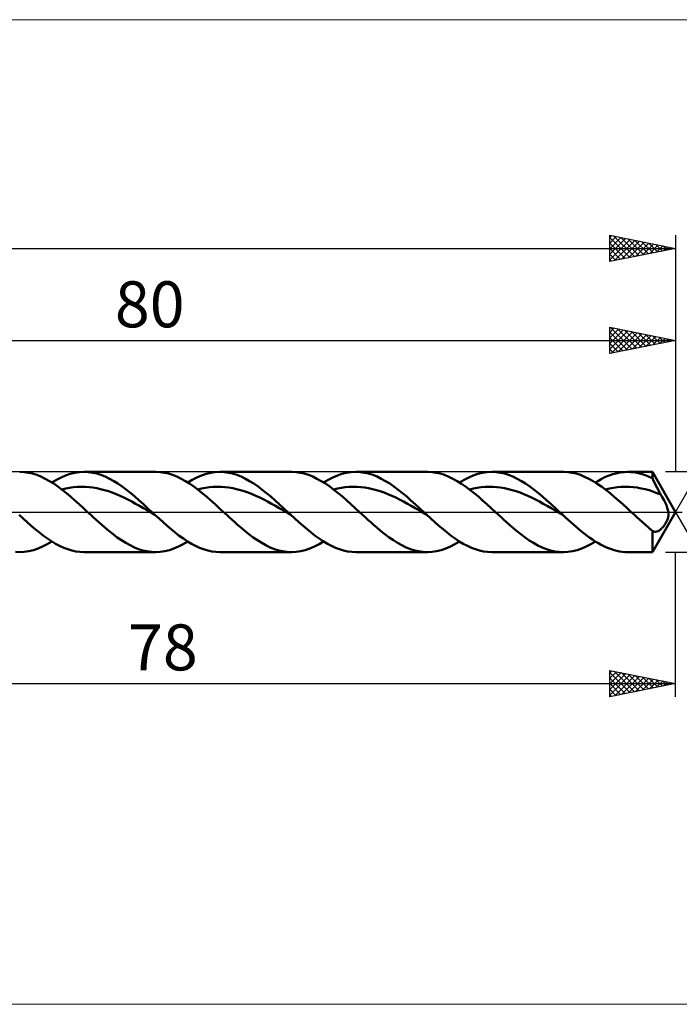
# Model space of a CAD drawing. Units: millimetres. Extents: x -92 to 167, y -37 to 37.
# Drawn here: x 30 to 80, y -37 to 37 of the extents above; entities that cross this region are included whole.
import ezdxf
from ezdxf.enums import TextEntityAlignment as Align

# ---------------------------------------------------------------- set-up
doc = ezdxf.new("R2010")
doc.units = ezdxf.units.MM
doc.header["$LTSCALE"] = 4.45
doc.linetypes.add('LONGDASH_DASH', pattern=[0.85, 0.4, -0.2, 0.05, -0.2])
for name, color, linetype in [('1', 4, 'CONTINUOUS'), ('2', 7, 'CONTINUOUS'), ('4', 2, 'LONGDASH_DASH'), ('CUT', 1, 'CONTINUOUS'), ('INFTOTAL', 9, 'CONTINUOUS'), ('SK2', 7, 'CONTINUOUS'), ('SK4', 2, 'LONGDASH_DASH')]:
    doc.layers.add(name, color=color, linetype=linetype)
doc.styles.get("Standard").update_dxf_attribs({"font": 'Monospac821 BT'})

msp = doc.modelspace()

# ---------------------------------------------------------------- linework, layer by layer
at = {"layer": '1', "color": 4, "linetype": 'CONTINUOUS', "lineweight": 50}
for p, q in [((30.429, 3.035), (30.106, 3.05)), ((30.753, 2.991), (30.429, 3.035)), ((34.297, 2.981), (34.646, 3.033)), ((34.646, 3.033), (34.996, 3.05)), ((35.319, 3.035), (34.996, 3.05)), ((34.996, 3.05), (40.446, 3.05)), ((35.642, 2.991), (35.319, 3.035)), ((40.769, 3.035), (40.446, 3.05)), ((41.093, 2.991), (40.769, 3.035)), ((44.637, 2.982), (44.986, 3.033)), ((44.986, 3.033), (45.336, 3.05)), ((45.658, 3.035), (45.336, 3.05)), ((45.336, 3.05), (50.785, 3.05)), ((45.981, 2.991), (45.658, 3.035)), ((51.109, 3.035), (50.786, 3.05)), ((51.433, 2.991), (51.109, 3.035)), ((54.977, 2.982), (55.326, 3.033)), ((55.326, 3.033), (55.675, 3.05)), ((55.998, 3.035), (55.675, 3.05)), ((55.675, 3.05), (61.125, 3.05)), ((56.322, 2.991), (55.998, 3.035)), ((61.455, 3.035), (61.133, 3.05)), ((61.778, 2.99), (61.455, 3.035)), ((65.317, 2.982), (65.666, 3.033)), ((65.666, 3.033), (66.015, 3.05)), ((66.338, 3.035), (66.015, 3.05)), ((66.015, 3.05), (71.465, 3.05)), ((66.661, 2.992), (66.338, 3.035)), ((71.797, 3.034), (71.474, 3.05)), ((72.12, 2.99), (71.797, 3.034)), ((75.687, 2.987), (75.91, 3.022)), ((75.91, 3.022), (76.132, 3.043)), ((76.132, 3.043), (76.354, 3.05)), ((76.59, 3.042), (76.354, 3.05)), ((76.355, 3.05), (78.239, 3.05)), ((76.825, 3.019), (76.59, 3.042)), ((77.061, 2.98), (76.825, 3.019)), ((80, 0), (78.239, 3.05)), ((78.239, 2.564), (78.239, 3.05)), ((31.076, 2.919), (30.753, 2.991)), ((31.399, 2.818), (31.076, 2.919)), ((31.722, 2.69), (31.399, 2.818)), ((32.046, 2.536), (31.722, 2.69)), ((32.369, 2.357), (32.046, 2.536)), ((32.692, 2.156), (32.369, 2.357)), ((32.551, 2.246), (32.9, 2.452)), ((32.9, 2.452), (33.249, 2.63)), ((33.249, 2.63), (33.598, 2.779)), ((33.598, 2.779), (33.947, 2.896)), ((33.947, 2.896), (34.297, 2.981)), ((35.965, 2.919), (35.642, 2.991)), ((36.288, 2.818), (35.965, 2.919)), ((36.611, 2.69), (36.288, 2.818)), ((36.934, 2.536), (36.611, 2.69)), ((37.257, 2.358), (36.934, 2.536)), ((37.58, 2.157), (37.257, 2.358)), ((41.416, 2.918), (41.093, 2.991)), ((41.739, 2.817), (41.416, 2.918)), ((42.063, 2.689), (41.739, 2.817)), ((42.386, 2.535), (42.063, 2.689)), ((42.709, 2.357), (42.386, 2.535)), ((43.031, 2.156), (42.709, 2.357)), ((42.891, 2.246), (43.24, 2.452)), ((43.24, 2.452), (43.589, 2.63)), ((43.589, 2.63), (43.938, 2.779)), ((43.938, 2.779), (44.288, 2.897)), ((44.288, 2.897), (44.637, 2.982)), ((46.304, 2.919), (45.981, 2.991)), ((46.627, 2.818), (46.304, 2.919)), ((46.95, 2.69), (46.627, 2.818)), ((47.274, 2.536), (46.95, 2.69)), ((47.597, 2.358), (47.274, 2.536)), ((47.92, 2.157), (47.597, 2.358)), ((51.756, 2.918), (51.433, 2.991)), ((52.078, 2.818), (51.756, 2.918)), ((52.401, 2.69), (52.078, 2.818)), ((52.725, 2.536), (52.401, 2.69)), ((53.047, 2.358), (52.725, 2.536)), ((53.37, 2.157), (53.047, 2.358)), ((53.23, 2.246), (53.58, 2.452)), ((53.58, 2.452), (53.929, 2.631)), ((53.929, 2.631), (54.278, 2.779)), ((54.278, 2.779), (54.627, 2.897)), ((54.627, 2.897), (54.977, 2.982)), ((56.645, 2.919), (56.322, 2.991)), ((56.968, 2.818), (56.645, 2.919)), ((57.291, 2.69), (56.968, 2.818)), ((57.614, 2.536), (57.291, 2.69)), ((57.937, 2.358), (57.614, 2.536)), ((58.26, 2.157), (57.937, 2.358)), ((62.101, 2.917), (61.778, 2.99)), ((62.422, 2.816), (62.101, 2.917)), ((62.745, 2.688), (62.422, 2.816)), ((63.068, 2.534), (62.745, 2.688)), ((63.389, 2.356), (63.068, 2.534)), ((63.712, 2.155), (63.389, 2.356)), ((63.57, 2.246), (63.919, 2.452)), ((63.919, 2.452), (64.269, 2.631)), ((64.269, 2.631), (64.618, 2.779)), ((64.618, 2.779), (64.967, 2.897)), ((64.967, 2.897), (65.317, 2.982)), ((66.984, 2.919), (66.661, 2.992)), ((67.307, 2.818), (66.984, 2.919)), ((67.63, 2.69), (67.307, 2.818)), ((67.953, 2.536), (67.63, 2.69)), ((68.276, 2.358), (67.953, 2.536)), ((68.599, 2.157), (68.276, 2.358)), ((72.442, 2.917), (72.12, 2.99)), ((72.764, 2.815), (72.442, 2.917)), ((73.087, 2.687), (72.764, 2.815)), ((73.41, 2.533), (73.087, 2.687)), ((73.732, 2.355), (73.41, 2.533)), ((74.053, 2.154), (73.732, 2.355)), ((73.91, 2.246), (74.132, 2.38)), ((74.132, 2.38), (74.354, 2.504)), ((74.354, 2.504), (74.577, 2.616)), ((74.577, 2.616), (74.799, 2.715)), ((74.799, 2.715), (75.021, 2.803)), ((75.021, 2.803), (75.243, 2.878)), ((75.243, 2.878), (75.465, 2.939)), ((75.465, 2.939), (75.687, 2.987)), ((77.297, 2.926), (77.061, 2.98)), ((77.532, 2.857), (77.297, 2.926)), ((77.768, 2.773), (77.532, 2.857)), ((78.003, 2.675), (77.768, 2.773)), ((78.239, 2.564), (78.003, 2.675)), ((78.33, 2.381), (78.239, 2.564)), ((78.422, 2.199), (78.33, 2.381)), ((33.015, 1.934), (32.692, 2.156)), ((33.338, 1.694), (33.015, 1.934)), ((33.313, 1.714), (33.608, 1.784)), ((33.661, 1.437), (33.338, 1.694)), ((33.608, 1.784), (33.903, 1.84)), ((33.903, 1.84), (34.199, 1.883)), ((34.199, 1.883), (34.494, 1.91)), ((34.494, 1.91), (34.789, 1.92)), ((35.084, 1.915), (34.789, 1.92)), ((35.38, 1.897), (35.084, 1.915)), ((35.675, 1.863), (35.38, 1.897)), ((35.97, 1.812), (35.675, 1.863)), ((36.266, 1.747), (35.97, 1.812)), ((36.561, 1.67), (36.266, 1.747)), ((36.856, 1.578), (36.561, 1.67)), ((37.152, 1.472), (36.856, 1.578)), ((37.903, 1.935), (37.58, 2.157)), ((38.227, 1.695), (37.903, 1.935)), ((38.55, 1.438), (38.227, 1.695)), ((43.355, 1.934), (43.031, 2.156)), ((43.678, 1.694), (43.355, 1.934)), ((43.653, 1.714), (43.948, 1.784)), ((44, 1.438), (43.678, 1.694)), ((43.948, 1.784), (44.243, 1.84)), ((44.243, 1.84), (44.538, 1.883)), ((44.538, 1.883), (44.834, 1.91)), ((44.834, 1.91), (45.129, 1.92)), ((45.424, 1.915), (45.129, 1.92)), ((45.72, 1.898), (45.424, 1.915)), ((46.015, 1.863), (45.72, 1.898)), ((46.31, 1.811), (46.015, 1.863)), ((46.605, 1.747), (46.31, 1.811)), ((46.901, 1.67), (46.605, 1.747)), ((47.196, 1.578), (46.901, 1.67)), ((47.491, 1.472), (47.196, 1.578)), ((48.243, 1.935), (47.92, 2.157)), ((48.566, 1.695), (48.243, 1.935)), ((48.889, 1.438), (48.566, 1.695)), ((53.694, 1.935), (53.37, 2.157)), ((54.017, 1.694), (53.694, 1.935)), ((53.992, 1.714), (54.288, 1.784)), ((54.339, 1.438), (54.017, 1.694)), ((54.288, 1.784), (54.583, 1.84)), ((54.583, 1.84), (54.878, 1.883)), ((54.878, 1.883), (55.174, 1.91)), ((55.174, 1.91), (55.469, 1.92)), ((55.764, 1.915), (55.469, 1.92)), ((56.059, 1.898), (55.764, 1.915)), ((56.355, 1.862), (56.059, 1.898)), ((56.65, 1.811), (56.355, 1.862)), ((56.945, 1.747), (56.65, 1.811)), ((57.241, 1.67), (56.945, 1.747)), ((57.536, 1.578), (57.241, 1.67)), ((57.831, 1.472), (57.536, 1.578)), ((58.584, 1.935), (58.26, 2.157)), ((58.907, 1.694), (58.584, 1.935)), ((59.23, 1.437), (58.907, 1.694)), ((64.036, 1.934), (63.712, 2.155)), ((64.359, 1.693), (64.036, 1.934)), ((64.332, 1.714), (64.627, 1.784)), ((64.68, 1.437), (64.359, 1.693)), ((64.627, 1.784), (64.923, 1.84)), ((64.923, 1.84), (65.218, 1.883)), ((65.218, 1.883), (65.513, 1.91)), ((65.513, 1.91), (65.809, 1.92)), ((66.104, 1.915), (65.809, 1.92)), ((66.399, 1.898), (66.104, 1.915)), ((66.695, 1.862), (66.399, 1.898)), ((66.99, 1.811), (66.695, 1.862)), ((67.285, 1.747), (66.99, 1.811)), ((67.58, 1.67), (67.285, 1.747)), ((67.876, 1.578), (67.58, 1.67)), ((68.171, 1.472), (67.876, 1.578)), ((68.923, 1.935), (68.599, 2.157)), ((69.246, 1.695), (68.923, 1.935)), ((69.569, 1.438), (69.246, 1.695)), ((74.377, 1.933), (74.053, 2.154)), ((74.699, 1.693), (74.377, 1.933)), ((74.672, 1.713), (74.973, 1.785)), ((75.021, 1.436), (74.699, 1.693)), ((74.973, 1.785), (75.274, 1.842)), ((75.274, 1.842), (75.576, 1.885)), ((75.576, 1.885), (75.877, 1.911)), ((75.877, 1.911), (76.178, 1.92)), ((76.48, 1.914), (76.178, 1.92)), ((76.781, 1.894), (76.48, 1.914)), ((77.082, 1.855), (76.781, 1.894)), ((77.383, 1.8), (77.082, 1.855)), ((77.685, 1.733), (77.383, 1.8)), ((77.986, 1.651), (77.685, 1.733)), ((78.288, 1.553), (77.986, 1.651)), ((78.589, 1.443), (78.288, 1.553)), ((78.514, 2.019), (78.422, 2.199)), ((78.607, 1.841), (78.514, 2.019)), ((78.701, 1.665), (78.607, 1.841)), ((78.795, 1.492), (78.701, 1.665)), ((33.984, 1.167), (33.661, 1.437)), ((34.307, 0.885), (33.984, 1.167)), ((34.629, 0.595), (34.307, 0.885)), ((37.447, 1.356), (37.152, 1.472)), ((37.742, 1.23), (37.447, 1.356)), ((38.037, 1.092), (37.742, 1.23)), ((38.333, 0.945), (38.037, 1.092)), ((38.628, 0.792), (38.333, 0.945)), ((38.873, 1.167), (38.55, 1.438)), ((38.923, 0.633), (38.628, 0.792)), ((39.196, 0.886), (38.873, 1.167)), ((39.519, 0.595), (39.196, 0.886)), ((44.323, 1.167), (44, 1.438)), ((44.647, 0.885), (44.323, 1.167)), ((44.97, 0.595), (44.647, 0.885)), ((47.787, 1.356), (47.491, 1.472)), ((48.082, 1.23), (47.787, 1.356)), ((48.377, 1.092), (48.082, 1.23)), ((48.673, 0.945), (48.377, 1.092)), ((48.968, 0.792), (48.673, 0.945)), ((49.213, 1.167), (48.889, 1.438)), ((49.263, 0.633), (48.968, 0.792)), ((49.536, 0.886), (49.213, 1.167)), ((49.859, 0.595), (49.536, 0.886)), ((54.662, 1.168), (54.339, 1.438)), ((54.986, 0.886), (54.662, 1.168)), ((55.309, 0.596), (54.986, 0.886)), ((58.127, 1.356), (57.831, 1.472)), ((58.422, 1.23), (58.127, 1.356)), ((58.717, 1.092), (58.422, 1.23)), ((59.012, 0.945), (58.717, 1.092)), ((59.308, 0.792), (59.012, 0.945)), ((59.553, 1.167), (59.23, 1.437)), ((59.603, 0.633), (59.308, 0.792)), ((59.876, 0.885), (59.553, 1.167)), ((60.2, 0.595), (59.876, 0.885)), ((65.003, 1.167), (64.68, 1.437)), ((65.327, 0.885), (65.003, 1.167)), ((65.649, 0.595), (65.327, 0.885)), ((68.466, 1.356), (68.171, 1.472)), ((68.762, 1.23), (68.466, 1.356)), ((69.057, 1.092), (68.762, 1.23)), ((69.352, 0.945), (69.057, 1.092)), ((69.648, 0.792), (69.352, 0.945)), ((69.892, 1.168), (69.569, 1.438)), ((69.943, 0.633), (69.648, 0.792)), ((70.215, 0.886), (69.892, 1.168)), ((70.539, 0.595), (70.215, 0.886)), ((75.344, 1.165), (75.021, 1.436)), ((75.668, 0.884), (75.344, 1.165)), ((75.99, 0.594), (75.668, 0.884)), ((78.89, 1.324), (78.589, 1.443)), ((78.89, 1.324), (78.795, 1.492)), ((78.998, 1.131), (78.89, 1.324)), ((79.107, 0.926), (78.998, 1.131)), ((79.211, 0.719), (79.107, 0.926)), ((34.952, 0.299), (34.629, 0.595)), ((35.276, 0), (34.952, 0.299)), ((35.491, -0.199), (35.276, 0)), ((39.219, 0.468), (38.923, 0.633)), ((39.514, 0.298), (39.219, 0.468)), ((39.809, 0.127), (39.514, 0.298)), ((39.842, 0.299), (39.519, 0.595)), ((40.105, -0.044), (39.809, 0.127)), ((40.166, 0), (39.842, 0.299)), ((40.205, -0.036), (40.166, 0)), ((45.292, 0.299), (44.97, 0.595)), ((45.616, 0), (45.292, 0.299)), ((45.831, -0.199), (45.616, 0)), ((49.559, 0.468), (49.263, 0.633)), ((49.854, 0.298), (49.559, 0.468)), ((50.149, 0.127), (49.854, 0.298)), ((50.182, 0.299), (49.859, 0.595)), ((50.444, -0.045), (50.149, 0.127)), ((50.505, 0), (50.182, 0.299)), ((50.544, -0.036), (50.505, 0)), ((55.632, 0.299), (55.309, 0.596)), ((55.956, 0), (55.632, 0.299)), ((56.171, -0.199), (55.956, 0)), ((59.898, 0.467), (59.603, 0.633)), ((60.194, 0.298), (59.898, 0.467)), ((60.489, 0.127), (60.194, 0.298)), ((60.522, 0.299), (60.2, 0.595)), ((60.784, -0.045), (60.489, 0.127)), ((60.845, 0), (60.522, 0.299)), ((60.884, -0.036), (60.845, 0)), ((65.972, 0.299), (65.649, 0.595)), ((66.296, 0), (65.972, 0.299)), ((66.511, -0.199), (66.296, 0)), ((70.238, 0.467), (69.943, 0.633)), ((70.534, 0.298), (70.238, 0.467)), ((70.829, 0.127), (70.534, 0.298)), ((70.862, 0.299), (70.539, 0.595)), ((71.124, -0.045), (70.829, 0.127)), ((71.185, 0), (70.862, 0.299)), ((71.224, -0.036), (71.185, 0)), ((76.312, 0.299), (75.99, 0.594)), ((76.635, 0), (76.312, 0.299)), ((76.85, -0.199), (76.635, 0)), ((78.239, -3.05), (80, 0)), ((79.304, 0.515), (79.211, 0.719)), ((79.377, 0.325), (79.304, 0.515)), ((79.429, 0.155), (79.377, 0.325)), ((79.459, 0), (79.429, 0.155)), ((79.465, -0.051), (79.459, 0)), ((30.368, -0.5), (30.059, -0.216)), ((30.676, -0.779), (30.368, -0.5)), ((35.706, -0.397), (35.491, -0.199)), ((35.92, -0.593), (35.706, -0.397)), ((36.134, -0.786), (35.92, -0.593)), ((40.4, -0.217), (40.105, -0.044)), ((40.244, -0.072), (40.205, -0.036)), ((40.282, -0.108), (40.244, -0.072)), ((40.321, -0.144), (40.282, -0.108)), ((40.36, -0.18), (40.321, -0.144)), ((40.399, -0.216), (40.36, -0.18)), ((40.708, -0.5), (40.399, -0.216)), ((41.016, -0.779), (40.708, -0.5)), ((46.045, -0.396), (45.831, -0.199)), ((46.259, -0.592), (46.045, -0.396)), ((46.473, -0.786), (46.259, -0.592)), ((50.74, -0.217), (50.444, -0.045)), ((50.583, -0.072), (50.544, -0.036)), ((50.622, -0.108), (50.583, -0.072)), ((50.661, -0.144), (50.622, -0.108)), ((50.7, -0.18), (50.661, -0.144)), ((50.739, -0.216), (50.7, -0.18)), ((51.048, -0.5), (50.739, -0.216)), ((51.356, -0.779), (51.048, -0.5)), ((56.385, -0.397), (56.171, -0.199)), ((56.599, -0.593), (56.385, -0.397)), ((56.813, -0.786), (56.599, -0.593)), ((61.08, -0.217), (60.784, -0.045)), ((60.923, -0.072), (60.884, -0.036)), ((60.962, -0.108), (60.923, -0.072)), ((61.001, -0.144), (60.962, -0.108)), ((61.04, -0.18), (61.001, -0.144)), ((61.079, -0.216), (61.04, -0.18)), ((61.387, -0.5), (61.079, -0.216)), ((61.696, -0.779), (61.387, -0.5)), ((66.725, -0.397), (66.511, -0.199)), ((66.939, -0.593), (66.725, -0.397)), ((67.153, -0.786), (66.939, -0.593)), ((71.419, -0.217), (71.124, -0.045)), ((71.263, -0.072), (71.224, -0.036)), ((71.302, -0.108), (71.263, -0.072)), ((71.341, -0.144), (71.302, -0.108)), ((71.38, -0.18), (71.341, -0.144)), ((71.419, -0.216), (71.38, -0.18)), ((71.624, -0.406), (71.419, -0.216)), ((71.83, -0.594), (71.624, -0.406)), ((72.036, -0.78), (71.83, -0.594)), ((77.064, -0.396), (76.85, -0.199)), ((77.278, -0.592), (77.064, -0.396)), ((77.492, -0.786), (77.278, -0.592)), ((79.303, -0.76), (79.336, -0.696)), ((79.336, -0.696), (79.366, -0.629)), ((79.366, -0.629), (79.393, -0.561)), ((79.393, -0.561), (79.417, -0.49)), ((79.417, -0.49), (79.438, -0.418)), ((79.438, -0.418), (79.453, -0.347)), ((79.453, -0.347), (79.463, -0.28)), ((79.463, -0.28), (79.469, -0.217)), ((79.469, -0.102), (79.465, -0.051)), ((79.47, -0.157), (79.469, -0.102)), ((79.469, -0.217), (79.47, -0.157)), ((30.985, -1.052), (30.676, -0.779)), ((31.294, -1.315), (30.985, -1.052)), ((31.602, -1.567), (31.294, -1.315)), ((36.348, -0.976), (36.134, -0.786)), ((36.564, -1.163), (36.348, -0.976)), ((36.887, -1.434), (36.564, -1.163)), ((37.21, -1.691), (36.887, -1.434)), ((41.325, -1.052), (41.016, -0.779)), ((41.633, -1.315), (41.325, -1.052)), ((41.942, -1.567), (41.633, -1.315)), ((46.688, -0.977), (46.473, -0.786)), ((46.903, -1.163), (46.688, -0.977)), ((47.227, -1.434), (46.903, -1.163)), ((47.549, -1.691), (47.227, -1.434)), ((51.664, -1.051), (51.356, -0.779)), ((51.972, -1.315), (51.664, -1.051)), ((52.281, -1.567), (51.972, -1.315)), ((57.028, -0.977), (56.813, -0.786)), ((57.243, -1.163), (57.028, -0.977)), ((57.567, -1.434), (57.243, -1.163)), ((57.89, -1.692), (57.567, -1.434)), ((62.004, -1.052), (61.696, -0.779)), ((62.313, -1.315), (62.004, -1.052)), ((62.621, -1.567), (62.313, -1.315)), ((67.368, -0.977), (67.153, -0.786)), ((67.583, -1.163), (67.368, -0.977)), ((67.906, -1.434), (67.583, -1.163)), ((68.23, -1.692), (67.906, -1.434)), ((72.241, -0.962), (72.036, -0.78)), ((72.447, -1.141), (72.241, -0.962)), ((72.653, -1.315), (72.447, -1.141)), ((72.858, -1.485), (72.653, -1.315)), ((73.064, -1.648), (72.858, -1.485)), ((77.708, -0.977), (77.492, -0.786)), ((77.923, -1.163), (77.708, -0.977)), ((77.975, -1.208), (77.923, -1.163)), ((78.028, -1.253), (77.975, -1.208)), ((78.081, -1.297), (78.028, -1.253)), ((78.134, -1.341), (78.081, -1.297)), ((78.186, -1.385), (78.134, -1.341)), ((78.239, -1.429), (78.186, -1.385)), ((78.273, -1.449), (78.239, -1.429)), ((78.239, -3.05), (78.239, -1.429)), ((78.308, -1.466), (78.273, -1.449)), ((78.343, -1.48), (78.308, -1.466)), ((78.379, -1.49), (78.343, -1.48)), ((78.415, -1.498), (78.379, -1.49)), ((78.452, -1.501), (78.415, -1.498)), ((78.527, -1.499), (78.565, -1.492)), ((78.565, -1.492), (78.604, -1.482)), ((78.604, -1.482), (78.644, -1.468)), ((78.644, -1.468), (78.684, -1.451)), ((78.684, -1.451), (78.725, -1.43)), ((78.725, -1.43), (78.766, -1.404)), ((78.766, -1.404), (78.808, -1.376)), ((78.808, -1.376), (78.85, -1.343)), ((78.85, -1.343), (78.892, -1.306)), ((78.892, -1.306), (78.936, -1.266)), ((78.936, -1.266), (78.979, -1.221)), ((78.979, -1.221), (79.022, -1.173)), ((79.022, -1.173), (79.066, -1.121)), ((79.066, -1.121), (79.109, -1.066)), ((79.109, -1.066), (79.152, -1.007)), ((79.152, -1.007), (79.193, -0.948)), ((79.193, -0.948), (79.232, -0.886)), ((79.232, -0.886), (79.269, -0.824)), ((79.269, -0.824), (79.303, -0.76)), ((31.91, -1.805), (31.602, -1.567)), ((32.219, -2.027), (31.91, -1.805)), ((32.202, -2.452), (32.551, -2.246)), ((32.527, -2.231), (32.219, -2.027)), ((32.836, -2.416), (32.527, -2.231)), ((37.534, -1.932), (37.21, -1.691)), ((37.858, -2.155), (37.534, -1.932)), ((38.182, -2.356), (37.858, -2.155)), ((42.25, -1.805), (41.942, -1.567)), ((42.559, -2.027), (42.25, -1.805)), ((42.542, -2.452), (42.891, -2.246)), ((42.867, -2.232), (42.559, -2.027)), ((43.176, -2.416), (42.867, -2.232)), ((47.874, -1.932), (47.549, -1.691)), ((48.197, -2.154), (47.874, -1.932)), ((48.52, -2.356), (48.197, -2.154)), ((52.589, -1.805), (52.281, -1.567)), ((52.898, -2.027), (52.589, -1.805)), ((52.882, -2.452), (53.23, -2.246)), ((53.207, -2.231), (52.898, -2.027)), ((53.515, -2.416), (53.207, -2.231)), ((58.215, -1.933), (57.89, -1.692)), ((58.539, -2.155), (58.215, -1.933)), ((58.863, -2.357), (58.539, -2.155)), ((62.93, -1.805), (62.621, -1.567)), ((63.238, -2.027), (62.93, -1.805)), ((63.222, -2.452), (63.57, -2.246)), ((63.547, -2.232), (63.238, -2.027)), ((63.855, -2.416), (63.547, -2.232)), ((68.555, -1.933), (68.23, -1.692)), ((68.88, -2.156), (68.555, -1.933)), ((69.203, -2.358), (68.88, -2.156)), ((73.27, -1.805), (73.064, -1.648)), ((73.475, -1.955), (73.27, -1.805)), ((73.681, -2.098), (73.475, -1.955)), ((73.563, -2.451), (73.91, -2.246)), ((73.887, -2.232), (73.681, -2.098)), ((74.092, -2.357), (73.887, -2.232)), ((78.489, -1.502), (78.452, -1.501)), ((78.489, -1.502), (78.527, -1.499)), ((30.455, -3.033), (30.805, -2.981)), ((30.805, -2.981), (31.155, -2.897)), ((31.155, -2.897), (31.503, -2.779)), ((31.503, -2.779), (31.852, -2.631)), ((31.852, -2.631), (32.202, -2.452)), ((33.144, -2.58), (32.836, -2.416)), ((33.453, -2.721), (33.144, -2.58)), ((33.761, -2.838), (33.453, -2.721)), ((34.07, -2.93), (33.761, -2.838)), ((34.379, -2.996), (34.07, -2.93)), ((38.505, -2.535), (38.182, -2.356)), ((38.829, -2.689), (38.505, -2.535)), ((39.153, -2.818), (38.829, -2.689)), ((39.476, -2.919), (39.153, -2.818)), ((39.8, -2.991), (39.476, -2.919)), ((40.124, -3.035), (39.8, -2.991)), ((40.795, -3.033), (41.145, -2.981)), ((41.145, -2.981), (41.494, -2.897)), ((41.494, -2.897), (41.843, -2.779)), ((41.843, -2.779), (42.193, -2.63)), ((42.193, -2.63), (42.542, -2.452)), ((43.484, -2.58), (43.176, -2.416)), ((43.793, -2.721), (43.484, -2.58)), ((44.101, -2.838), (43.793, -2.721)), ((44.41, -2.93), (44.101, -2.838)), ((44.719, -2.997), (44.41, -2.93)), ((48.844, -2.535), (48.52, -2.356)), ((49.169, -2.689), (48.844, -2.535)), ((49.492, -2.817), (49.169, -2.689)), ((49.815, -2.918), (49.492, -2.817)), ((50.139, -2.991), (49.815, -2.918)), ((50.463, -3.035), (50.139, -2.991)), ((51.136, -3.033), (51.486, -2.981)), ((51.486, -2.981), (51.835, -2.896)), ((51.835, -2.896), (52.183, -2.779)), ((52.183, -2.779), (52.533, -2.63)), ((52.533, -2.63), (52.882, -2.452)), ((53.824, -2.58), (53.515, -2.416)), ((54.132, -2.721), (53.824, -2.58)), ((54.441, -2.838), (54.132, -2.721)), ((54.749, -2.93), (54.441, -2.838)), ((55.058, -2.996), (54.749, -2.93)), ((59.187, -2.536), (58.863, -2.357)), ((59.511, -2.69), (59.187, -2.536)), ((59.836, -2.819), (59.511, -2.69)), ((60.159, -2.92), (59.836, -2.819)), ((60.483, -2.992), (60.159, -2.92)), ((60.808, -3.036), (60.483, -2.992)), ((61.481, -3.032), (61.83, -2.98)), ((61.83, -2.98), (62.178, -2.895)), ((62.178, -2.895), (62.525, -2.778)), ((62.525, -2.778), (62.874, -2.63)), ((62.874, -2.63), (63.222, -2.452)), ((64.164, -2.58), (63.855, -2.416)), ((64.472, -2.721), (64.164, -2.58)), ((64.781, -2.838), (64.472, -2.721)), ((65.089, -2.93), (64.781, -2.838)), ((65.398, -2.997), (65.089, -2.93)), ((69.527, -2.537), (69.203, -2.358)), ((69.852, -2.691), (69.527, -2.537)), ((70.176, -2.819), (69.852, -2.691)), ((70.5, -2.92), (70.176, -2.819)), ((70.825, -2.993), (70.5, -2.92)), ((71.15, -3.036), (70.825, -2.993)), ((71.822, -3.032), (72.171, -2.98)), ((72.171, -2.98), (72.519, -2.895)), ((72.519, -2.895), (72.866, -2.778)), ((72.866, -2.778), (73.215, -2.629)), ((73.215, -2.629), (73.563, -2.451)), ((74.298, -2.474), (74.092, -2.357)), ((74.504, -2.58), (74.298, -2.474)), ((74.71, -2.677), (74.504, -2.58)), ((74.915, -2.763), (74.71, -2.677)), ((75.121, -2.838), (74.915, -2.763)), ((75.326, -2.902), (75.121, -2.838)), ((75.532, -2.955), (75.326, -2.902)), ((75.737, -2.996), (75.532, -2.955)), ((30.106, -3.05), (29.783, -3.035)), ((30.106, -3.05), (30.455, -3.033)), ((34.687, -3.037), (34.379, -2.996)), ((34.996, -3.05), (34.687, -3.037)), ((40.446, -3.05), (34.996, -3.05)), ((40.446, -3.05), (40.124, -3.035)), ((40.446, -3.05), (40.795, -3.033)), ((45.027, -3.037), (44.719, -2.997)), ((45.336, -3.05), (45.027, -3.037)), ((50.785, -3.05), (45.336, -3.05)), ((50.786, -3.05), (50.463, -3.035)), ((50.786, -3.05), (51.136, -3.033)), ((55.367, -3.037), (55.058, -2.996)), ((55.675, -3.05), (55.367, -3.037)), ((61.125, -3.05), (55.676, -3.05)), ((61.133, -3.05), (60.808, -3.036)), ((61.133, -3.05), (61.481, -3.032)), ((65.707, -3.037), (65.398, -2.997)), ((66.015, -3.05), (65.707, -3.037)), ((71.465, -3.05), (66.015, -3.05)), ((71.474, -3.05), (71.15, -3.036)), ((71.474, -3.05), (71.822, -3.032)), ((75.943, -3.026), (75.737, -2.996)), ((76.149, -3.044), (75.943, -3.026)), ((76.354, -3.05), (76.149, -3.044)), ((78.239, -3.05), (76.355, -3.05))]:
    msp.add_line(p, q, dxfattribs=at)
at = {"layer": '2', "color": 7, "linetype": 'CONTINUOUS', "lineweight": 25}
for p, q in [((75, 12.05), (75, 14.05)), ((75, 14.05), (80, 13.05)), ((75, 13.666), (75.32, 13.986)), ((75, 13.242), (75.674, 13.915)), ((75, 12.817), (76.027, 13.845)), ((75, 12.393), (76.381, 13.774)), ((75, 13.671), (76.351, 12.32)), ((75.057, 14.039), (76.705, 12.391)), ((75.101, 12.07), (76.734, 13.703)), ((75.587, 13.933), (77.058, 12.462)), ((75.632, 12.176), (77.088, 13.632)), ((76.117, 13.827), (77.412, 12.532)), ((76.162, 12.282), (77.441, 13.562)), ((76.648, 13.72), (77.765, 12.603)), ((76.692, 12.388), (77.795, 13.491)), ((77.178, 13.614), (78.119, 12.674)), ((77.708, 13.508), (78.472, 12.744)), ((80, 14.05), (80, 3.05)), ((80, 0), (88, 13.856)), ((0, 13.05), (80, 13.05)), ((75, 13.247), (75.997, 12.249)), ((80, 13.05), (75, 12.05)), ((75, 12.823), (75.644, 12.179)), ((77.223, 12.495), (78.148, 13.42)), ((77.753, 12.601), (78.502, 13.35)), ((78.239, 13.402), (78.826, 12.815)), ((78.283, 12.707), (78.856, 13.279)), ((78.769, 13.296), (79.179, 12.886)), ((78.814, 12.813), (79.209, 13.208)), ((79.299, 13.19), (79.533, 12.957)), ((79.344, 12.919), (79.563, 13.137)), ((79.83, 13.084), (79.887, 13.027)), ((79.874, 13.025), (79.916, 13.067)), ((75, 12.398), (75.29, 12.108)), ((101, 3.05), (79.239, 3.05)), ((80, 0), (88, -13.856)), ((79.239, -3.05), (101, -3.05)), ((80, -14.05), (80, -3.05)), ((75, -14.05), (75, -12.05)), ((75, -12.05), (80, -13.05)), ((75, -12.23), (75.15, -12.08)), ((75, -12.654), (75.503, -12.151)), ((75, -12.209), (76.534, -13.743)), ((75, -13.078), (75.857, -12.221)), ((75, -13.503), (76.21, -12.292)), ((75, -13.927), (76.564, -12.363)), ((75, -12.633), (76.181, -13.814)), ((75.332, -12.116), (76.888, -13.672)), ((75.376, -13.975), (76.918, -12.434)), ((75.862, -12.222), (77.241, -13.602)), ((75.907, -13.869), (77.271, -12.504)), ((76.392, -12.328), (77.595, -13.531)), ((76.437, -13.763), (77.625, -12.575)), ((76.923, -12.435), (77.948, -13.46)), ((76.967, -13.657), (77.978, -12.646)), ((77.453, -12.541), (78.302, -13.39)), ((77.498, -13.55), (78.332, -12.716)), ((77.983, -12.647), (78.656, -13.319)), ((2, -13.05), (80, -13.05)), ((80, -13.05), (75, -14.05)), ((75, -13.057), (75.827, -13.885)), ((75, -13.482), (75.474, -13.955)), ((78.028, -13.444), (78.685, -12.787)), ((78.514, -12.753), (79.009, -13.248)), ((78.558, -13.338), (79.039, -12.858)), ((79.044, -12.859), (79.363, -13.177)), ((79.089, -13.232), (79.392, -12.928)), ((79.574, -12.965), (79.716, -13.107)), ((79.619, -13.126), (79.746, -12.999)), ((75, -13.906), (75.12, -14.026))]:
    msp.add_line(p, q, dxfattribs=at)
at = {"layer": '4', "color": 2, "linetype": 'LONGDASH_DASH', "lineweight": 25}
msp.add_line((0, 0), (80, 0), dxfattribs=at)
at = {"layer": 'CUT', "color": 1, "linetype": 'CONTINUOUS', "lineweight": 25}
for p, q in [((78.239, 3.05), (2, 3.05)), ((80, 0), (78.239, 3.05)), ((2, 0), (80, 0))]:
    msp.add_line(p, q, dxfattribs=at)
at = {"layer": 'INFTOTAL', "color": 9, "linetype": 'CONTINUOUS', "lineweight": 18}
for p, q in [((122.1, 37.455), (-92.4, 37.455)), ((-92.4, -37.455), (122.1, -37.455))]:
    msp.add_line(p, q, dxfattribs=at)
at = {"layer": 'SK2', "color": 7, "linetype": 'CONTINUOUS', "lineweight": 25}
for p, q in [((75, 19.05), (75, 21.05)), ((75, 21.05), (80, 20.05)), ((75, 20.878), (75.144, 21.021)), ((75.322, 20.986), (76.882, 19.426)), ((80, 21.05), (80, 3.05)), ((75, 20.453), (75.497, 20.951)), ((75, 20.884), (76.528, 19.356)), ((75, 20.029), (75.851, 20.88)), ((75, 19.605), (76.204, 20.809)), ((75, 19.181), (76.558, 20.738)), ((75, 20.459), (76.175, 19.285)), ((75.367, 19.123), (76.911, 20.668)), ((75.853, 20.879), (77.235, 19.497)), ((75.897, 19.229), (77.265, 20.597)), ((76.383, 20.773), (77.589, 19.568)), ((76.428, 19.336), (77.618, 20.526)), ((76.913, 20.667), (77.942, 19.638)), ((76.958, 19.442), (77.972, 20.456)), ((77.444, 20.561), (78.296, 19.709)), ((77.488, 19.548), (78.326, 20.385)), ((77.974, 20.455), (78.649, 19.78)), ((78.019, 19.654), (78.679, 20.314)), ((78.504, 20.349), (79.003, 19.851)), ((78.549, 19.76), (79.033, 20.243)), ((79.035, 20.243), (79.356, 19.921)), ((-60, 20.05), (80, 20.05)), ((80, 20.05), (75, 19.05)), ((75, 20.035), (75.821, 19.214)), ((75, 19.611), (75.467, 19.143)), ((79.079, 19.866), (79.386, 20.173)), ((79.565, 20.137), (79.71, 19.992)), ((79.61, 19.972), (79.74, 20.102)), ((75, 19.187), (75.114, 19.073))]:
    msp.add_line(p, q, dxfattribs=at)
at = {"layer": 'SK4', "color": 2, "linetype": 'LONGDASH_DASH', "lineweight": 25}
msp.add_line((-65, 0), (85, 0), dxfattribs=at)

# ---------------------------------------------------------------- texts
at = {"layer": '2', "color": 7, "linetype": 'CONTINUOUS', "lineweight": 25}
for s, p in [('80', (40, 14.05)), ('78', (41, -12.05))]:
    msp.add_text(s, height=3.5, dxfattribs=at).set_placement(p, align=Align.CENTER)

doc.saveas('drawing.dxf')
